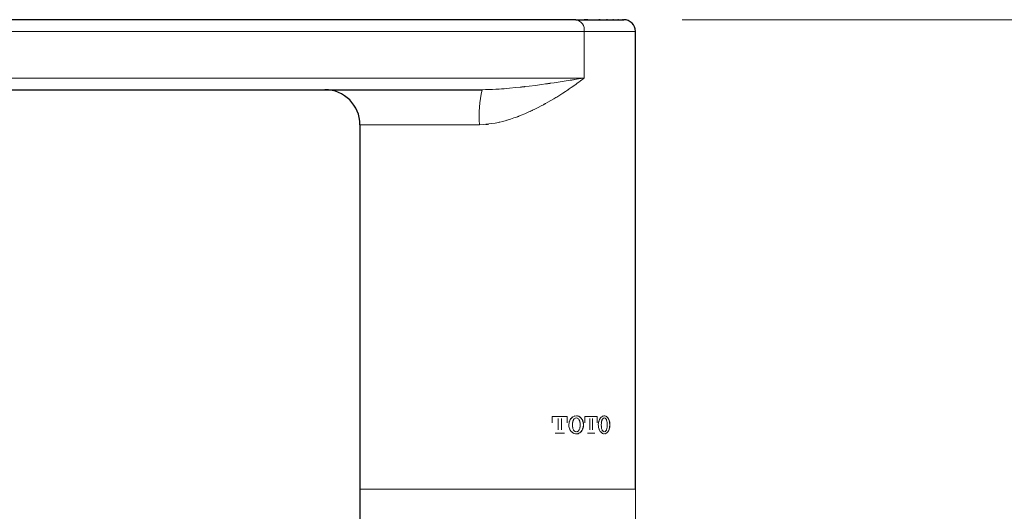
# Model space of a CAD drawing. Units: inches. Extents: x -285 to -6, y -1 to 204.
# Drawn here: x -193 to -176, y 121 to 129 of the extents above; entities that cross this region are included whole.
import ezdxf

# ---------------------------------------------------------------- set-up
doc = ezdxf.new("R2010")
doc.units = ezdxf.units.IN
doc.header["$LTSCALE"] = 4
doc.header["$MEASUREMENT"] = 0
for name, color, linetype, lineweight in [('DIMENSI', 7, 'Continuous', 13), ('FITTING', 7, 'Continuous', 15), ('FITTING2', 7, 'Continuous', 30)]:
    doc.layers.add(name, color=color, linetype=linetype, lineweight=lineweight)

msp = doc.modelspace()

# ---------------------------------------------------------------- linework, layer by layer
at = {"layer": 'DIMENSI'}
msp.add_line((-181.937, 129.468), (-156.861, 129.468), dxfattribs=at)
at = {"layer": 'FITTING'}
for p, q in [((-198.33, 129.268), (-183.616, 129.268)), ((-183.616, 128.468), (-183.616, 129.268)), ((-183.616, 128.468), (-198.33, 128.468)), ((-184.166, 122.555), (-184.166, 122.665)), ((-184.166, 122.665), (-183.906, 122.665)), ((-184.063, 122.432), (-184.063, 122.63)), ((-184.004, 122.432), (-184.004, 122.63)), ((-184.004, 122.63), (-184.004, 122.432)), ((-183.907, 122.555), (-183.907, 122.665)), ((-183.906, 122.665), (-183.906, 122.555)), ((-183.604, 122.555), (-183.604, 122.665)), ((-183.604, 122.665), (-183.395, 122.665)), ((-183.52, 122.432), (-183.52, 122.63)), ((-183.473, 122.432), (-183.473, 122.63)), ((-183.473, 122.63), (-183.473, 122.432)), ((-183.396, 122.555), (-183.396, 122.665)), ((-183.395, 122.665), (-183.395, 122.555)), ((-183.955, 122.375), (-184.113, 122.375)), ((-183.434, 122.375), (-183.561, 122.375)), ((-187.466, 121.415), (-182.736, 121.415)), ((-187.466, 121.415), (-186.941, 121.415)), ((-186.941, 121.415), (-182.736, 121.415)), ((-182.736, 120.514), (-182.736, 121.415))]:
    msp.add_line(p, q, dxfattribs=at)
for points in [[(-183.616, 129.268), (-183.603, 129.362), (-183.665, 129.45), (-183.757, 129.469)], [(-184.027, 128.403), (-183.406, 128.5), (-184.23, 128.37), (-183.616, 128.468)], [(-183.703, 128.402), (-183.637, 128.451), (-183.725, 128.385), (-183.659, 128.435)], [(-183.659, 128.435), (-183.594, 128.484), (-183.681, 128.418), (-183.616, 128.468)], [(-185.131, 128.275), (-184.783, 128.299), (-185.245, 128.265), (-184.9, 128.292)], [(-184.9, 128.292), (-184.228, 128.365), (-185.118, 128.264), (-184.454, 128.343)], [(-184.454, 128.343), (-183.81, 128.432), (-184.665, 128.311), (-184.027, 128.403)], [(-183.985, 128.206), (-183.696, 128.401), (-184.078, 128.141), (-183.794, 128.336)], [(-183.794, 128.336), (-183.657, 128.435), (-183.839, 128.303), (-183.703, 128.402)], [(-185.369, 128.268), (-185.01, 128.276), (-185.486, 128.262), (-185.131, 128.275)], [(-185.369, 128.268), (-185.415, 128.072), (-185.432, 127.869), (-185.415, 127.667)], [(-184.407, 127.962), (-184.079, 128.138), (-184.513, 127.901), (-184.19, 128.081)], [(-184.19, 128.081), (-183.881, 128.268), (-184.289, 128.017), (-183.985, 128.206)], [(-184.637, 127.855), (-184.289, 128.014), (-184.749, 127.798), (-184.407, 127.962)], [(-185.011, 127.725), (-184.817, 127.78), (-185.075, 127.705), (-184.883, 127.763)], [(-184.883, 127.763), (-184.511, 127.897), (-185.001, 127.712), (-184.637, 127.855)], [(-185.415, 127.667), (-185.005, 127.698), (-185.55, 127.644), (-185.143, 127.695)], [(-185.143, 127.695), (-184.945, 127.738), (-185.209, 127.678), (-185.011, 127.725)], [(-183.88, 122.52), (-183.855, 122.659), (-183.901, 122.479), (-183.856, 122.61)], [(-183.874, 122.473), (-183.885, 122.543), (-183.874, 122.449), (-183.88, 122.52)], [(-183.856, 122.61), (-183.825, 122.652), (-183.869, 122.598), (-183.835, 122.637)], [(-183.835, 122.637), (-183.796, 122.67), (-183.848, 122.629), (-183.809, 122.658)], [(-183.809, 122.658), (-183.722, 122.691), (-183.838, 122.656), (-183.751, 122.675)], [(-183.817, 122.52), (-183.808, 122.619), (-183.825, 122.488), (-183.809, 122.585)], [(-183.809, 122.585), (-183.825, 122.488), (-183.809, 122.618), (-183.817, 122.52)], [(-183.809, 122.455), (-183.825, 122.552), (-183.808, 122.422), (-183.817, 122.52)], [(-183.817, 122.52), (-183.809, 122.422), (-183.825, 122.552), (-183.809, 122.455)], [(-183.809, 122.585), (-183.779, 122.649), (-183.824, 122.57), (-183.787, 122.625)], [(-183.787, 122.625), (-183.735, 122.653), (-183.805, 122.623), (-183.751, 122.64)], [(-183.751, 122.64), (-183.697, 122.624), (-183.766, 122.653), (-183.716, 122.625)], [(-183.751, 122.675), (-183.707, 122.671), (-183.765, 122.679), (-183.722, 122.671)], [(-183.723, 122.671), (-183.757, 122.678), (-183.713, 122.671), (-183.745, 122.675)], [(-183.745, 122.675), (-183.754, 122.675), (-183.743, 122.676), (-183.751, 122.675)], [(-183.722, 122.671), (-183.68, 122.653), (-183.735, 122.679), (-183.695, 122.658)], [(-183.702, 122.663), (-183.734, 122.677), (-183.691, 122.659), (-183.723, 122.671)], [(-183.716, 122.625), (-183.679, 122.57), (-183.723, 122.649), (-183.694, 122.585)], [(-183.695, 122.658), (-183.623, 122.592), (-183.714, 122.688), (-183.649, 122.61)], [(-183.682, 122.649), (-183.712, 122.67), (-183.672, 122.644), (-183.702, 122.663)], [(-183.694, 122.585), (-183.678, 122.488), (-183.695, 122.618), (-183.686, 122.52)], [(-183.686, 122.52), (-183.695, 122.422), (-183.678, 122.552), (-183.694, 122.455)], [(-183.664, 122.631), (-183.691, 122.659), (-183.654, 122.623), (-183.682, 122.649)], [(-183.65, 122.61), (-183.672, 122.643), (-183.642, 122.6), (-183.664, 122.631)], [(-183.649, 122.61), (-183.624, 122.547), (-183.654, 122.632), (-183.633, 122.568)], [(-183.629, 122.52), (-183.651, 122.659), (-183.608, 122.479), (-183.65, 122.61)], [(-183.627, 122.52), (-183.651, 122.382), (-183.608, 122.561), (-183.649, 122.431)], [(-183.633, 122.473), (-183.623, 122.543), (-183.634, 122.449), (-183.629, 122.52)], [(-183.633, 122.568), (-183.623, 122.497), (-183.633, 122.592), (-183.627, 122.52)], [(-183.374, 122.52), (-183.354, 122.659), (-183.39, 122.479), (-183.354, 122.61)], [(-183.369, 122.473), (-183.377, 122.543), (-183.368, 122.449), (-183.374, 122.52)], [(-183.354, 122.61), (-183.329, 122.653), (-183.364, 122.598), (-183.337, 122.638)], [(-183.337, 122.638), (-183.307, 122.67), (-183.348, 122.629), (-183.316, 122.658)], [(-183.316, 122.658), (-183.248, 122.691), (-183.34, 122.657), (-183.271, 122.675)], [(-183.317, 122.585), (-183.293, 122.649), (-183.329, 122.57), (-183.299, 122.625)], [(-183.324, 122.52), (-183.316, 122.619), (-183.329, 122.488), (-183.317, 122.585)], [(-183.317, 122.585), (-183.329, 122.488), (-183.316, 122.619), (-183.324, 122.52)], [(-183.317, 122.455), (-183.329, 122.552), (-183.316, 122.422), (-183.324, 122.52)], [(-183.324, 122.52), (-183.316, 122.422), (-183.329, 122.552), (-183.317, 122.455)], [(-183.299, 122.625), (-183.258, 122.653), (-183.314, 122.624), (-183.271, 122.64)], [(-183.271, 122.64), (-183.229, 122.624), (-183.283, 122.653), (-183.243, 122.625)], [(-183.271, 122.675), (-183.237, 122.67), (-183.282, 122.679), (-183.248, 122.671)], [(-183.248, 122.671), (-183.216, 122.653), (-183.258, 122.679), (-183.227, 122.658)], [(-183.243, 122.625), (-183.216, 122.57), (-183.249, 122.649), (-183.227, 122.585)], [(-183.227, 122.658), (-183.171, 122.592), (-183.242, 122.688), (-183.191, 122.61)], [(-183.227, 122.585), (-183.215, 122.488), (-183.227, 122.619), (-183.22, 122.52)], [(-183.22, 122.52), (-183.227, 122.422), (-183.215, 122.552), (-183.227, 122.455)], [(-183.191, 122.61), (-183.171, 122.548), (-183.196, 122.632), (-183.179, 122.568)], [(-183.175, 122.52), (-183.193, 122.659), (-183.161, 122.479), (-183.192, 122.61)], [(-183.175, 122.52), (-183.193, 122.381), (-183.161, 122.561), (-183.191, 122.431)], [(-183.179, 122.568), (-183.171, 122.497), (-183.18, 122.592), (-183.175, 122.52)], [(-183.18, 122.473), (-183.171, 122.543), (-183.18, 122.448), (-183.175, 122.52)], [(-183.856, 122.431), (-183.884, 122.493), (-183.85, 122.408), (-183.874, 122.473)], [(-183.809, 122.382), (-183.884, 122.449), (-183.788, 122.352), (-183.856, 122.431)], [(-183.787, 122.415), (-183.824, 122.471), (-183.779, 122.392), (-183.809, 122.455)], [(-183.781, 122.369), (-183.823, 122.387), (-183.766, 122.361), (-183.809, 122.382)], [(-183.751, 122.401), (-183.805, 122.417), (-183.735, 122.387), (-183.787, 122.415)], [(-183.751, 122.365), (-183.795, 122.37), (-183.736, 122.361), (-183.781, 122.369)], [(-183.694, 122.382), (-183.778, 122.35), (-183.664, 122.384), (-183.751, 122.365)], [(-183.716, 122.415), (-183.766, 122.387), (-183.697, 122.417), (-183.751, 122.401)], [(-183.751, 122.368), (-183.724, 122.366), (-183.76, 122.368), (-183.733, 122.367)], [(-183.733, 122.367), (-183.668, 122.389), (-183.753, 122.352), (-183.691, 122.385)], [(-183.694, 122.455), (-183.722, 122.392), (-183.679, 122.471), (-183.716, 122.415)], [(-183.691, 122.385), (-183.636, 122.436), (-183.706, 122.364), (-183.655, 122.421)], [(-183.67, 122.403), (-183.706, 122.37), (-183.656, 122.412), (-183.694, 122.382)], [(-183.649, 122.431), (-183.679, 122.388), (-183.638, 122.443), (-183.67, 122.403)], [(-183.655, 122.421), (-183.647, 122.435), (-183.658, 122.416), (-183.65, 122.431)], [(-183.65, 122.431), (-183.624, 122.493), (-183.655, 122.408), (-183.633, 122.473)], [(-183.354, 122.431), (-183.377, 122.493), (-183.35, 122.408), (-183.369, 122.473)], [(-183.316, 122.382), (-183.376, 122.449), (-183.3, 122.352), (-183.354, 122.431)], [(-183.299, 122.415), (-183.329, 122.471), (-183.293, 122.392), (-183.317, 122.455)], [(-183.294, 122.369), (-183.328, 122.387), (-183.283, 122.361), (-183.316, 122.382)], [(-183.271, 122.401), (-183.314, 122.417), (-183.258, 122.387), (-183.299, 122.415)], [(-183.271, 122.365), (-183.306, 122.37), (-183.26, 122.361), (-183.294, 122.369)], [(-183.227, 122.382), (-183.291, 122.35), (-183.203, 122.384), (-183.271, 122.365)], [(-183.243, 122.415), (-183.283, 122.387), (-183.229, 122.417), (-183.271, 122.401)], [(-183.227, 122.455), (-183.249, 122.392), (-183.216, 122.471), (-183.243, 122.415)], [(-183.208, 122.403), (-183.236, 122.37), (-183.197, 122.412), (-183.227, 122.382)], [(-183.191, 122.431), (-183.215, 122.388), (-183.183, 122.443), (-183.208, 122.403)], [(-183.192, 122.431), (-183.172, 122.493), (-183.196, 122.408), (-183.18, 122.473)]]:
    msp.add_open_spline(points, degree=3, dxfattribs=at)
for points, knots in [([(-182.737, 129.268), (-182.744, 129.268), (-182.729, 129.268), (-182.745, 129.268), (-182.869, 129.268), (-182.677, 129.268), (-182.841, 129.268), (-182.935, 129.268), (-182.805, 129.268), (-182.905, 129.268), (-183.02, 129.268), (-182.863, 129.268), (-182.984, 129.268), (-183.121, 129.268), (-182.935, 129.268), (-183.077, 129.268), (-183.234, 129.268), (-183.021, 129.268), (-183.183, 129.268), (-183.477, 129.268), (-183.076, 129.268), (-183.383, 129.268), (-183.728, 129.268), (-183.263, 129.268), (-183.616, 129.268)], [1, 1, 1, 1, 2, 2, 2, 3, 3, 3, 4, 4, 4, 5, 5, 5, 6, 6, 6, 7, 7, 7, 8, 8, 8, 9, 9, 9, 9]), ([(-185.415, 127.667), (-185.474, 127.667), (-185.396, 127.667), (-185.455, 127.667), (-185.696, 127.667), (-185.374, 127.667), (-185.616, 127.667), (-185.858, 127.667), (-185.535, 127.667), (-185.778, 127.667), (-186.023, 127.667), (-185.696, 127.667), (-185.941, 127.667), (-186.185, 127.667), (-185.86, 127.667), (-186.104, 127.667), (-186.328, 127.667), (-186.03, 127.667), (-186.253, 127.667), (-186.472, 127.667), (-186.18, 127.667), (-186.398, 127.667), (-186.615, 127.667), (-186.328, 127.667), (-186.542, 127.667), (-186.751, 127.667), (-186.475, 127.667), (-186.68, 127.667), (-186.884, 127.667), (-186.615, 127.667), (-186.815, 127.667), (-187.006, 127.667), (-186.755, 127.667), (-186.941, 127.667), (-187.207, 127.667), (-186.86, 127.667), (-187.114, 127.667), (-187.254, 127.667), (-187.071, 127.667), (-187.206, 127.667), (-187.327, 127.667), (-187.17, 127.667), (-187.285, 127.667), (-187.386, 127.667), (-187.255, 127.667), (-187.351, 127.667), (-187.43, 127.667), (-187.328, 127.667), (-187.402, 127.667), (-187.458, 127.667), (-187.386, 127.667), (-187.437, 127.667), (-187.473, 127.667), (-187.43, 127.667), (-187.458, 127.667), (-187.471, 127.667), (-187.457, 127.667), (-187.466, 127.667)], [0, 0, 0, 0, 1, 1, 1, 2, 2, 2, 3, 3, 3, 4, 4, 4, 5, 5, 5, 6, 6, 6, 7, 7, 7, 8, 8, 8, 9, 9, 9, 10, 10, 10, 11, 11, 11, 12, 12, 12, 13, 13, 13, 14, 14, 14, 15, 15, 15, 16, 16, 16, 17, 17, 17, 18, 18, 18, 19, 19, 19, 19])]:
    msp.add_open_spline(points, degree=3, knots=knots, dxfattribs=at)
at = {"layer": 'FITTING2'}
for p, q in [((-183.757, 129.469), (-198.472, 129.469)), ((-182.736, 121.415), (-182.736, 129.268)), ((-198.472, 128.268), (-185.369, 128.268)), ((-187.466, 127.667), (-187.466, 121.415)), ((-187.466, 121.415), (-187.466, 115.219))]:
    msp.add_line(p, q, dxfattribs=at)
msp.add_open_spline([(-183.757, 129.469), (-183.248, 129.469), (-183.908, 129.469), (-183.427, 129.469), (-183.216, 129.469), (-183.492, 129.469), (-183.288, 129.469), (-183.107, 129.469), (-183.343, 129.469), (-183.17, 129.469), (-183.021, 129.469), (-183.214, 129.469), (-183.074, 129.469), (-182.96, 129.469), (-183.105, 129.469), (-183.001, 129.469), (-182.881, 129.469), (-183.008, 129.469), (-182.937, 129.469)], degree=3, knots=[0, 0, 0, 0, 1, 1, 1, 2, 2, 2, 3, 3, 3, 4, 4, 4, 5, 5, 5, 6, 6, 6, 6], dxfattribs=at)
for points in [[(-182.736, 129.269), (-182.737, 129.379), (-182.827, 129.469), (-182.937, 129.469)], [(-187.466, 127.668), (-187.466, 127.999), (-187.734, 128.268), (-188.066, 128.268)]]:
    msp.add_open_spline(points, degree=3, dxfattribs=at)

doc.saveas('drawing.dxf')
